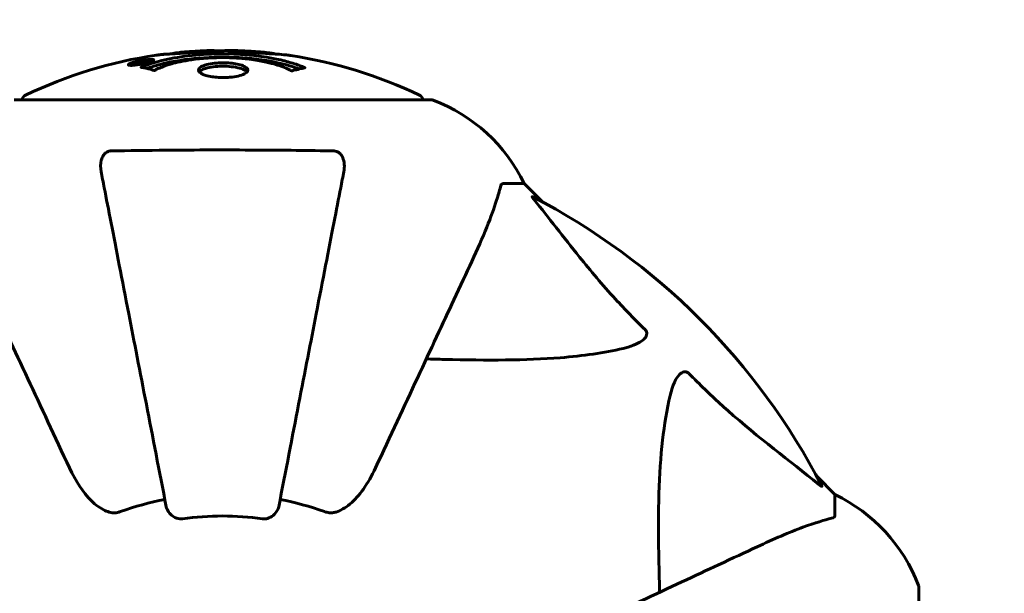
# Model space of a CAD drawing. Units: millimetres. Extents: x 3381 to 20621, y -2947 to 20001.
# Drawn here: x 6709 to 6857, y 6971 to 7058 of the extents above; entities that cross this region are included whole.
import ezdxf

# ---------------------------------------------------------------- set-up
doc = ezdxf.new("R2010")
doc.units = ezdxf.units.MM
doc.header["$LTSCALE"] = 80
doc.layers.add('Widoczne (ISO)', color=7, linetype='Continuous', lineweight=60)
doc.layers.add('Wymiar (ISO)', color=116, linetype='Continuous', lineweight=18)
doc.styles.add('Tekst etykiety (ISO)', font='tahoma.ttf')
doc.dimstyles.new('Domyślne (ISO)', dxfattribs={"dimscale": 80, "dimtxt": 3.5, "dimasz": 2.5, "dimexe": 3.175, "dimexo": 0, "dimgap": 0.762, "dimtad": 1, "dimtoh": 1, "dimdec": 0, "dimrnd": 1e-08, "dimzin": 0, "dimtxsty": 'Tekst etykiety (ISO)', "dimcen": 0.09, "dimdle": 10, "dimclrd": 256, "dimclre": 256, "dimclrt": 256, "dimadec": 0, "dimazin": 0, "dimtfac": 0.714286, "dimtdec": 0, "dimtmove": 0, "dimatfit": 3, "dimfxl": 0, "dimtolj": 1, "dimtzin": 0, "dimlwd": -1, "dimlwe": -1, "dimarcsym": 0})

# ---------------------------------------------------------------- blocks, each defined once
blk = doc.blocks.new('*D5')
at = {"layer": 'Defpoints', "color": 0}
for p in [(18567.45, 12318.25), (5209.42, 4825.94), (5209.42, 699.87)]:
    blk.add_point(p, dxfattribs=at)
at = {"layer": 'Wymiar (ISO)'}
for p, q in [((18567.45, 12318.25), (18567.45, 445.87)), ((5209.42, 4825.94), (5209.42, 445.87)), ((18367.45, 699.87), (5409.42, 699.87))]:
    blk.add_line(p, q, dxfattribs=at)
for points in [[(5409.42, 733.2), (5409.42, 666.53), (5209.42, 699.87)], [(18367.45, 733.2), (18367.45, 666.53), (18567.45, 699.87)]]:
    blk.add_solid(points, dxfattribs=at)
at = {"layer": 'Wymiar (ISO)', "insert": (11888.44, 1053.61), "char_height": 280, "attachment_point": 2, "style": 'Tekst etykiety (ISO)'}
blk.add_mtext('\\A1;13358', dxfattribs=at)
blk = doc.blocks.new('*D6')
at = {"layer": 'Defpoints', "color": 0}
for p in [(7207.92, 12922.77), (3739.57, 3836.35), (7714.81, 3836.35)]:
    blk.add_point(p, dxfattribs=at)
at = {"layer": 'Wymiar (ISO)'}
for p, q in [((7207.92, 12922.77), (3485.57, 12922.77)), ((3739.57, 12722.77), (3739.57, 4036.35)), ((7714.81, 3836.35), (3485.57, 3836.35))]:
    blk.add_line(p, q, dxfattribs=at)
for points in [[(3706.24, 12722.77), (3772.91, 12722.77), (3739.57, 12922.77)], [(3706.24, 4036.35), (3772.91, 4036.35), (3739.57, 3836.35)]]:
    blk.add_solid(points, dxfattribs=at)
at = {"layer": 'Wymiar (ISO)', "insert": (3385.83, 8474.77), "char_height": 280, "attachment_point": 2, "rotation": 90, "style": 'Tekst etykiety (ISO)'}
blk.add_mtext('\\A1;9086', dxfattribs=at)
blk = doc.blocks.new('*D7')
at = {"layer": 'Defpoints', "color": 0}
for p in [(17141.9, 15821.12), (17141.9, 13349.55), (6634.98, 6972.24)]:
    blk.add_point(p, dxfattribs=at)
at = {"layer": 'Wymiar (ISO)'}
for p, q in [((6634.98, 6972.24), (6634.98, 16075.12)), ((17141.9, 13349.55), (17141.9, 16075.12)), ((6834.98, 15821.12), (16941.9, 15821.12))]:
    blk.add_line(p, q, dxfattribs=at)
for points in [[(6834.98, 15854.45), (6834.98, 15787.78), (6634.98, 15821.12)], [(16941.9, 15854.45), (16941.9, 15787.78), (17141.9, 15821.12)]]:
    blk.add_solid(points, dxfattribs=at)
at = {"layer": 'Wymiar (ISO)', "insert": (11830.48, 16173.55), "char_height": 280, "attachment_point": 2, "style": 'Tekst etykiety (ISO)'}
blk.add_mtext('\\A1;10507', dxfattribs=at)
blk = doc.blocks.new('81283_Sciezka-zdrowia-3')
at = {"layer": 'Widoczne (ISO)'}
for p, q in [((-3455.53, -1677.74), (-3455.53, -1677.91)), ((-3454.33, -1677.56), (-3454.33, -1677.65)), ((-3454.22, -1677.46), (-3454.22, -1677.51)), ((-3453.53, -1677.45), (-3453.53, -1677.5)), ((-3453.52, -1677.28), (-3453.52, -1677.32)), ((-3453.52, -1677.32), (-3453.52, -1677.5)), ((-3453.52, -1677.37), (-3453.52, -1677.5)), ((-3453.12, -1677.42), (-3453.12, -1677.43)), ((-3452.44, -1677.17), (-3452.44, -1677.34)), ((-3410.45, -1683.07), (-3473.05, -1683.07)), ((-3399.61, -1695.66), (-3396.45, -1695.66)), ((-3393.7, -1698.41), (-3396.45, -1695.66)), ((-3396.45, -1695.66), (-3393.7, -1698.41)), ((-3349.75, -1742.36), (-3352.49, -1739.61)), ((-3352.49, -1739.61), (-3349.75, -1742.36)), ((-3349.75, -1745.53), (-3349.75, -1742.36)), ((-3337.15, -1818.96), (-3337.15, -1756.36))]:
    blk.add_line(p, q, dxfattribs=at)
for centre, radius, start, end in [((-3441.75, -1744.09), 68.43, 98.3421, 115.6136), ((-3441.75, -1744.09), 68.43, 92.0748, 94.7845), ((-3441.75, -1744.09), 68.43, 84.9153, 88.5381), ((-3441.75, -1744.09), 68.43, 64.3864, 81.383), ((-3470.9, -1683.29), 1, 115.6136, 167.2644), ((-3412.6, -1683.29), 1, 12.7356, 64.3864), ((-3410.45, -1684.07), 1, 69.1867, 90), ((-3410.45, -1684.07), 1, 69.1867, 90), ((-3418.97, -1706.5), 25, 25.6956, 69.1867), ((-3418.97, -1706.5), 25, 25.6956, 69.1867), ((-3441.75, -1787.66), 101.36, 27.3738, 62.6262), ((-3441.75, -1787.66), 45.39, 101, 109.723), ((-3441.75, -1787.66), 45.39, 70.277, 79), ((-3360.59, -1764.89), 25, 20.8133, 64.3044), ((-3360.59, -1764.89), 25, 20.8133, 64.3044), ((-3441.75, -1787.66), 42.08, 81.774, 98.226), ((-3338.15, -1756.36), 1, 0, 20.8133), ((-3338.15, -1756.36), 1, 0, 20.8133)]:
    blk.add_arc(centre, radius, start, end, dxfattribs=at)
for points, knots in [([(-3453.98, -1677.74), (-3454.09, -1677.76), (-3454.21, -1677.78), (-3454.63, -1677.84), (-3454.87, -1677.87), (-3455.21, -1677.9), (-3455.31, -1677.91), (-3455.46, -1677.91), (-3455.53, -1677.91), (-3455.68, -1677.9), (-3455.76, -1677.9), (-3455.89, -1677.86), (-3455.91, -1677.83), (-3455.87, -1677.75), (-3455.79, -1677.7), (-3455.62, -1677.62), (-3455.48, -1677.56), (-3455.09, -1677.44), (-3454.87, -1677.38), (-3454.41, -1677.27), (-3454.16, -1677.22), (-3453.71, -1677.14), (-3453.46, -1677.1), (-3453.03, -1677.05), (-3452.86, -1677.03), (-3452.6, -1677.02), (-3452.51, -1677.02), (-3452.33, -1677.02), (-3452.27, -1677.02), (-3452.14, -1677.04), (-3452.08, -1677.06), (-3452.05, -1677.12), (-3452.07, -1677.16), (-3452.21, -1677.25), (-3452.32, -1677.3), (-3452.6, -1677.4), (-3452.76, -1677.45), (-3453.14, -1677.56), (-3453.36, -1677.61), (-3453.57, -1677.65), (-3453.68, -1677.68), (-3453.82, -1677.71), (-3453.98, -1677.74)], [0.03517, 0.03517, 0.03517, 0.03517, 0.059888, 0.059888, 0.123527, 0.123527, 0.18271, 0.18271, 0.250877, 0.250877, 0.324426, 0.324426, 0.427213, 0.427213, 0.544139, 0.544139, 0.683268, 0.683268, 0.814402, 0.814402, 0.975837, 0.975837, 1.11647, 1.11647, 1.200169, 1.200169, 1.255781, 1.255781, 1.339938, 1.339938, 1.493751, 1.493751, 1.604808, 1.604808, 1.702797, 1.702797, 1.776686, 1.776686, 1.843646, 1.843646, 1.843646, 1.878816, 1.878816, 1.878816, 1.878816]), ([(-3453.98, -1677.67), (-3453.92, -1677.66), (-3453.85, -1677.65), (-3453.77, -1677.63), (-3453.55, -1677.59), (-3453.35, -1677.54), (-3453.08, -1677.47), (-3452.93, -1677.42), (-3452.68, -1677.34), (-3452.57, -1677.29), (-3452.46, -1677.21), (-3452.43, -1677.18), (-3452.47, -1677.13), (-3452.53, -1677.11), (-3452.64, -1677.1), (-3452.7, -1677.09), (-3452.85, -1677.1), (-3452.92, -1677.1), (-3453.17, -1677.12), (-3453.35, -1677.13), (-3453.72, -1677.19), (-3453.89, -1677.21), (-3454.27, -1677.29), (-3454.45, -1677.33), (-3454.82, -1677.42), (-3454.99, -1677.47), (-3455.28, -1677.57), (-3455.39, -1677.62), (-3455.52, -1677.69), (-3455.53, -1677.73), (-3455.51, -1677.77), (-3455.47, -1677.79), (-3455.35, -1677.81), (-3455.29, -1677.81), (-3455.12, -1677.81), (-3455.04, -1677.81), (-3454.82, -1677.8), (-3454.64, -1677.77), (-3454.38, -1677.74), (-3454.26, -1677.72), (-3454.07, -1677.69), (-3454.03, -1677.68), (-3453.98, -1677.67)], [0.9254387, 0.9254387, 0.9254387, 0.9254387, 0.947871, 0.947871, 0.947871, 1.0174772, 1.0174772, 1.1192055, 1.1192055, 1.1998483, 1.1998483, 1.2622756, 1.2622756, 1.3202006, 1.3202006, 1.3658674, 1.3658674, 1.4014574, 1.4014574, 1.4526936, 1.4526936, 1.4898156, 1.4898156, 1.5209317, 1.5209317, 1.5497177, 1.5497177, 1.5792216, 1.5792216, 1.6222446, 1.6222446, 1.6764173, 1.6764173, 1.708334, 1.708334, 1.7371926, 1.7371926, 1.8051055, 1.8051055, 1.85803, 1.85803, 1.8733098, 1.8733098, 1.8733098, 1.8733098]), ([(-3453.96, -1678.2), (-3453.96, -1678.2), (-3453.95, -1678.19), (-3452.61, -1677.63), (-3450.94, -1677.15), (-3447.65, -1676.55), (-3446.16, -1676.37), (-3444.06, -1676.24), (-3443.52, -1676.21), (-3442.63, -1676.19), (-3442.28, -1676.18), (-3441.61, -1676.18), (-3441.28, -1676.18), (-3440.53, -1676.19), (-3440.09, -1676.21), (-3438.78, -1676.27), (-3437.89, -1676.34), (-3436.15, -1676.53), (-3434.99, -1676.68), (-3432.74, -1677.15), (-3431.97, -1677.36), (-3431.09, -1677.62), (-3430.77, -1677.73), (-3430.22, -1677.92), (-3429.99, -1678.01), (-3429.62, -1678.16), (-3429.55, -1678.19), (-3429.42, -1678.24), (-3429.39, -1678.25), (-3429.36, -1678.27), (-3429.35, -1678.27), (-3429.34, -1678.27), (-3429.34, -1678.28), (-3429.34, -1678.28), (-3429.34, -1678.28), (-3429.34, -1678.28), (-3429.34, -1678.28), (-3429.35, -1678.28), (-3429.35, -1678.28), (-3429.37, -1678.28), (-3429.38, -1678.29), (-3429.46, -1678.29), (-3429.48, -1678.3), (-3429.69, -1678.36), (-3429.82, -1678.36), (-3430.34, -1678.49), (-3430.47, -1678.53), (-3430.79, -1678.6), (-3430.9, -1678.61), (-3431.15, -1678.68), (-3431.2, -1678.72), (-3431.24, -1678.74), (-3431.25, -1678.75), (-3431.26, -1678.75), (-3431.27, -1678.75), (-3431.28, -1678.76), (-3431.28, -1678.76), (-3431.29, -1678.76), (-3431.29, -1678.76), (-3431.29, -1678.76), (-3431.29, -1678.76), (-3431.3, -1678.76), (-3431.3, -1678.76), (-3431.3, -1678.76), (-3431.3, -1678.76), (-3431.31, -1678.76), (-3431.31, -1678.75), (-3431.32, -1678.75), (-3431.33, -1678.75), (-3431.34, -1678.75), (-3431.35, -1678.75), (-3431.37, -1678.73), (-3431.39, -1678.73), (-3431.61, -1678.63), (-3431.7, -1678.57), (-3432.55, -1678.17), (-3433.35, -1677.9), (-3434.91, -1677.46), (-3436.19, -1677.15), (-3438.7, -1676.87), (-3439.41, -1676.81), (-3440.47, -1676.76), (-3440.8, -1676.75), (-3441.38, -1676.74), (-3441.63, -1676.74), (-3442.15, -1676.74), (-3442.42, -1676.75), (-3443.11, -1676.77), (-3443.53, -1676.78), (-3444.89, -1676.87), (-3445.7, -1676.96), (-3447.6, -1677.24), (-3448.69, -1677.49), (-3449.36, -1677.67), (-3450.52, -1677.99), (-3450.83, -1678.19), (-3451.51, -1678.43), (-3451.59, -1678.46), (-3451.76, -1678.54), (-3451.81, -1678.58), (-3451.87, -1678.62), (-3451.88, -1678.63), (-3451.9, -1678.65), (-3451.91, -1678.65), (-3451.93, -1678.66), (-3451.93, -1678.66), (-3451.94, -1678.67), (-3451.94, -1678.67), (-3451.95, -1678.67), (-3451.95, -1678.67), (-3451.96, -1678.67), (-3451.96, -1678.67), (-3451.97, -1678.67), (-3451.97, -1678.67), (-3451.97, -1678.67), (-3451.97, -1678.67), (-3451.97, -1678.67), (-3451.97, -1678.67), (-3451.98, -1678.67), (-3451.98, -1678.67), (-3451.98, -1678.67), (-3451.98, -1678.67), (-3451.99, -1678.67), (-3451.99, -1678.67), (-3451.99, -1678.67), (-3452, -1678.67), (-3452.1, -1678.64), (-3452.25, -1678.59), (-3452.7, -1678.47), (-3452.85, -1678.42), (-3453.34, -1678.32), (-3453.57, -1678.29), (-3453.74, -1678.23), (-3453.76, -1678.22), (-3453.83, -1678.21), (-3453.85, -1678.21), (-3453.88, -1678.21), (-3453.88, -1678.21), (-3453.9, -1678.21), (-3453.91, -1678.21), (-3453.93, -1678.21), (-3453.94, -1678.21), (-3453.95, -1678.21), (-3453.96, -1678.21), (-3453.97, -1678.2), (-3453.97, -1678.2), (-3453.97, -1678.2), (-3453.97, -1678.2), (-3453.97, -1678.2), (-3453.96, -1678.2), (-3453.96, -1678.2), (-3453.96, -1678.2), (-3453.96, -1678.2)], [1.550053, 1.550053, 1.550053, 1.550053, 1.554927, 1.554927, 3.582662, 3.582662, 5.020836, 5.020836, 5.494911, 5.494911, 5.785278, 5.785278, 6.046356, 6.046356, 6.380431, 6.380431, 7.048375, 7.048375, 7.695694, 7.695694, 8.13367, 8.13367, 8.379756, 8.379756, 8.571324, 8.571324, 8.692566, 8.692566, 8.751433, 8.751433, 8.771919, 8.771919, 8.785911, 8.785911, 8.794965, 8.794965, 8.807208, 8.807208, 8.832194, 8.832194, 8.853922, 8.853922, 8.928845, 8.928845, 9.13158, 9.13158, 9.203479, 9.203479, 9.29044, 9.29044, 9.379579, 9.379579, 9.394239, 9.394239, 9.406798, 9.406798, 9.40982, 9.40982, 9.411393, 9.411393, 9.412538, 9.412538, 9.413951, 9.413951, 9.416417, 9.416417, 9.419133, 9.419133, 9.422197, 9.422197, 9.426989, 9.426989, 9.440756, 9.440756, 9.579448, 9.579448, 9.875519, 9.875519, 10.245186, 10.245186, 10.382811, 10.382811, 10.442767, 10.442767, 10.486114, 10.486114, 10.530797, 10.530797, 10.598473, 10.598473, 10.746704, 10.746704, 11.001521, 11.001521, 11.001521, 11.44171, 11.44171, 11.496908, 11.496908, 11.562717, 11.562717, 11.585995, 11.585995, 11.596716, 11.596716, 11.60235, 11.60235, 11.604883, 11.604883, 11.606581, 11.606581, 11.607977, 11.607977, 11.60886, 11.60886, 11.609382, 11.609382, 11.609836, 11.609836, 11.610402, 11.610402, 11.611553, 11.611553, 11.613587, 11.613587, 11.618733, 11.618733, 11.769594, 11.769594, 12.024348, 12.024348, 12.353295, 12.353295, 12.453308, 12.453308, 12.48891, 12.48891, 12.500731, 12.500731, 12.516544, 12.516544, 12.526612, 12.526612, 12.537107, 12.537107, 12.543051, 12.543051, 12.546982, 12.546982, 12.550918, 12.550918, 12.551574, 12.551574, 12.551574, 12.551574]), ([(-3453.08, -1678.38), (-3453.05, -1678.36), (-3453.02, -1678.35), (-3452.3, -1678.1), (-3451.56, -1677.88), (-3449.09, -1677.27), (-3447.21, -1676.98), (-3443.25, -1676.66), (-3441.2, -1676.64), (-3437.82, -1676.83), (-3435.72, -1677.02), (-3432.21, -1677.79), (-3431.04, -1678.13), (-3430.18, -1678.45)], [-23.177902, -23.177902, -23.177902, -23.177902, -23.113788, -23.113788, -21.704645, -21.704645, -18.629355, -18.629355, -15.488076, -15.488076, -13.226342, -13.226342, -11.959311, -11.959311, -11.959311, -11.959311]), ([(-3450.12, -1676.23), (-3450.31, -1676.24), (-3450.52, -1676.26), (-3450.94, -1676.29), (-3451.12, -1676.31), (-3451.39, -1676.35), (-3451.44, -1676.35), (-3451.53, -1676.36), (-3451.56, -1676.37), (-3451.65, -1676.38), (-3451.66, -1676.38), (-3451.67, -1676.38), (-3451.67, -1676.38), (-3451.68, -1676.38), (-3451.68, -1676.38), (-3451.67, -1676.38), (-3451.67, -1676.38), (-3451.66, -1676.38), (-3451.65, -1676.38), (-3451.61, -1676.38), (-3451.58, -1676.37), (-3451.39, -1676.34), (-3451.31, -1676.33), (-3450.99, -1676.3), (-3450.96, -1676.29), (-3450.5, -1676.25), (-3450.29, -1676.23), (-3450.07, -1676.22), (-3450.02, -1676.21), (-3449.95, -1676.21), (-3449.93, -1676.21), (-3449.89, -1676.22), (-3449.88, -1676.22), (-3449.87, -1676.22)], [3.720752, 3.720752, 3.720752, 3.720752, 3.903434, 3.903434, 4.044245, 4.044245, 4.102655, 4.102655, 4.13375, 4.13375, 4.203295, 4.203295, 4.246046, 4.246046, 4.278865, 4.278865, 4.322236, 4.322236, 4.422612, 4.422612, 4.584853, 4.584853, 5.298707, 5.298707, 5.877225, 5.877225, 6.307246, 6.307246, 6.434146, 6.434146, 6.534715, 6.534715, 6.58694, 6.58694, 6.58694, 6.58694]), ([(-3440, -1675.68), (-3440.06, -1675.68), (-3440.11, -1675.68), (-3440.37, -1675.68), (-3440.58, -1675.68), (-3441.09, -1675.69), (-3441.31, -1675.7), (-3441.94, -1675.74), (-3442.32, -1675.76), (-3443.28, -1675.82), (-3443.77, -1675.85), (-3444.97, -1675.92), (-3445.64, -1675.96), (-3446.68, -1676.02), (-3447.38, -1676.07), (-3448.69, -1676.15), (-3449.2, -1676.18), (-3449.72, -1676.21), (-3449.81, -1676.21), (-3449.98, -1676.22), (-3450.05, -1676.23), (-3450.12, -1676.23)], [12.681227, 12.681227, 12.681227, 12.681227, 12.717456, 12.717456, 12.850458, 12.850458, 13.059421, 13.059421, 13.461766, 13.461766, 13.779281, 13.779281, 14.236446, 14.236446, 14.651574, 14.651574, 14.976685, 14.976685, 15.060244, 15.060244, 15.126129, 15.126129, 15.126129, 15.126129]), ([(-3449.55, -1676.2), (-3449.52, -1676.19), (-3449.49, -1676.19), (-3449.41, -1676.18), (-3449.36, -1676.17), (-3449.26, -1676.15), (-3449.22, -1676.14), (-3448.96, -1676.08), (-3448.54, -1676.02), (-3447.91, -1675.94), (-3447.68, -1675.92), (-3447.25, -1675.88), (-3447.18, -1675.88), (-3446.97, -1675.86), (-3446.88, -1675.86), (-3446.53, -1675.84), (-3446.38, -1675.83), (-3446.04, -1675.81), (-3445.87, -1675.8), (-3445.56, -1675.78), (-3445.39, -1675.77), (-3445.15, -1675.76), (-3445, -1675.75), (-3444.76, -1675.73), (-3444.69, -1675.73), (-3444.36, -1675.71), (-3444.12, -1675.7), (-3443.63, -1675.69), (-3443.43, -1675.69), (-3442.97, -1675.7), (-3442.72, -1675.72), (-3442.37, -1675.74), (-3442.28, -1675.75), (-3442.18, -1675.75)], [6.860566, 6.860566, 6.860566, 6.860566, 6.884209, 6.884209, 6.935515, 6.935515, 7.014801, 7.014801, 7.466106, 7.466106, 7.893545, 7.893545, 7.979034, 7.979034, 8.159221, 8.159221, 8.269951, 8.269951, 8.400472, 8.400472, 8.569548, 8.569548, 8.675747, 8.675747, 8.741623, 8.741623, 8.803796, 8.803796, 8.848721, 8.848721, 8.906099, 8.906099, 8.928816, 8.928816, 8.928816, 8.928816]), ([(-3431.49, -1676.43), (-3431.58, -1676.42), (-3431.66, -1676.41), (-3432.02, -1676.36), (-3432.28, -1676.33), (-3433.08, -1676.26), (-3433.37, -1676.25), (-3434.35, -1676.18), (-3434.62, -1676.17), (-3435.02, -1676.14), (-3435.15, -1676.13), (-3435.85, -1676.09), (-3436.27, -1676.07), (-3436.94, -1676.02), (-3437.16, -1676.01), (-3438.04, -1675.94), (-3438.77, -1675.89), (-3439.73, -1675.83), (-3440.25, -1675.81), (-3440.69, -1675.78), (-3440.79, -1675.77), (-3440.86, -1675.76), (-3440.88, -1675.76), (-3440.89, -1675.75), (-3440.88, -1675.75), (-3440.85, -1675.74), (-3440.81, -1675.74), (-3440.59, -1675.72), (-3440.27, -1675.71), (-3439.5, -1675.7), (-3439.3, -1675.71), (-3439.07, -1675.71), (-3439.03, -1675.71), (-3438.99, -1675.72), (-3438.99, -1675.72), (-3438.97, -1675.72), (-3438.97, -1675.72), (-3438.96, -1675.72), (-3438.95, -1675.72), (-3438.94, -1675.72), (-3438.93, -1675.72), (-3438.92, -1675.72), (-3438.91, -1675.72), (-3438.88, -1675.72), (-3438.86, -1675.72), (-3438.74, -1675.73), (-3438.6, -1675.73), (-3438.34, -1675.75), (-3438.22, -1675.76), (-3437.98, -1675.78), (-3437.87, -1675.78), (-3437.57, -1675.8), (-3437.41, -1675.81), (-3437.1, -1675.83), (-3436.89, -1675.85), (-3436.49, -1675.87), (-3436.37, -1675.88), (-3436.23, -1675.89), (-3436.17, -1675.89), (-3435.73, -1675.92), (-3435.25, -1675.97), (-3434.64, -1676.05), (-3434.4, -1676.09), (-3434, -1676.16), (-3433.84, -1676.2), (-3433.68, -1676.23)], [1.914686, 1.914686, 1.914686, 1.914686, 1.965538, 1.965538, 2.132306, 2.132306, 2.520461, 2.520461, 2.650498, 2.650498, 2.712235, 2.712235, 2.985498, 2.985498, 3.118451, 3.118451, 3.52075, 3.52075, 3.794393, 3.794393, 3.840632, 3.840632, 3.860168, 3.860168, 3.879001, 3.879001, 3.910522, 3.910522, 4.008712, 4.008712, 4.141449, 4.141449, 4.181618, 4.181618, 4.194441, 4.194441, 4.201587, 4.201587, 4.207543, 4.207543, 4.214479, 4.214479, 4.225532, 4.225532, 4.247087, 4.247087, 4.326597, 4.326597, 4.394184, 4.394184, 4.438525, 4.438525, 4.490981, 4.490981, 4.591124, 4.591124, 4.705512, 4.705512, 4.811076, 4.811076, 5.155842, 5.155842, 5.391676, 5.391676, 5.553776, 5.553776, 5.553776, 5.553776]), ([(-3453.11, -1677.14), (-3453.11, -1677.14), (-3453.11, -1677.15), (-3453.11, -1677.2), (-3453.11, -1677.25), (-3453.11, -1677.33), (-3453.11, -1677.35), (-3453.11, -1677.4), (-3453.11, -1677.41), (-3453.12, -1677.42), (-3453.12, -1677.42), (-3453.11, -1677.43), (-3453.11, -1677.43), (-3453.11, -1677.43), (-3453.11, -1677.43), (-3453.11, -1677.43), (-3453.11, -1677.43), (-3453.11, -1677.43), (-3453.11, -1677.43), (-3453.11, -1677.43), (-3453.11, -1677.43), (-3453.11, -1677.43), (-3453.11, -1677.43), (-3453.12, -1677.43), (-3453.12, -1677.43), (-3453.14, -1677.44), (-3453.15, -1677.44), (-3453.32, -1677.47), (-3453.47, -1677.49), (-3453.79, -1677.55), (-3453.87, -1677.56), (-3454.09, -1677.61), (-3454.23, -1677.63), (-3454.4, -1677.66), (-3454.47, -1677.67), (-3454.57, -1677.68), (-3454.6, -1677.68), (-3454.64, -1677.68), (-3454.66, -1677.68), (-3454.71, -1677.67), (-3454.73, -1677.67), (-3454.77, -1677.66), (-3454.77, -1677.65), (-3454.76, -1677.63), (-3454.75, -1677.62), (-3454.68, -1677.58), (-3454.64, -1677.57), (-3454.57, -1677.55), (-3454.54, -1677.54), (-3454.47, -1677.52), (-3454.43, -1677.51), (-3454.31, -1677.48), (-3454.29, -1677.48), (-3454.25, -1677.47), (-3454.24, -1677.46), (-3454.23, -1677.46), (-3454.23, -1677.46), (-3454.23, -1677.46), (-3454.23, -1677.46), (-3454.22, -1677.46), (-3454.22, -1677.46), (-3454.22, -1677.46), (-3454.22, -1677.46), (-3454.22, -1677.46), (-3454.22, -1677.46), (-3454.22, -1677.46), (-3454.22, -1677.46), (-3454.22, -1677.46), (-3454.22, -1677.46), (-3454.23, -1677.46), (-3454.23, -1677.46), (-3454.23, -1677.46), (-3454.23, -1677.46), (-3454.23, -1677.46), (-3454.24, -1677.46), (-3454.26, -1677.47), (-3454.28, -1677.47), (-3454.31, -1677.47), (-3454.32, -1677.47), (-3454.33, -1677.47), (-3454.34, -1677.47), (-3454.37, -1677.48), (-3454.39, -1677.48), (-3454.43, -1677.48), (-3454.47, -1677.48), (-3454.55, -1677.48), (-3454.63, -1677.48), (-3454.74, -1677.47), (-3454.8, -1677.47), (-3454.88, -1677.47), (-3454.88, -1677.47), (-3454.88, -1677.47), (-3454.88, -1677.47), (-3454.89, -1677.47), (-3454.89, -1677.47), (-3454.89, -1677.47), (-3454.89, -1677.47), (-3454.88, -1677.47), (-3454.88, -1677.47), (-3454.88, -1677.47), (-3454.88, -1677.47), (-3454.88, -1677.47), (-3454.88, -1677.47), (-3454.88, -1677.47), (-3454.87, -1677.47), (-3454.86, -1677.46), (-3454.85, -1677.46), (-3454.75, -1677.44), (-3454.7, -1677.43), (-3454.58, -1677.41), (-3454.54, -1677.4), (-3454.46, -1677.39), (-3454.44, -1677.38), (-3454.42, -1677.38), (-3454.41, -1677.38), (-3454.39, -1677.37), (-3454.39, -1677.37), (-3454.38, -1677.37), (-3454.38, -1677.37), (-3454.38, -1677.37), (-3454.38, -1677.37), (-3454.37, -1677.37), (-3454.37, -1677.37), (-3454.37, -1677.37), (-3454.37, -1677.37), (-3454.35, -1677.37), (-3454.33, -1677.37), (-3454.23, -1677.38), (-3454.14, -1677.39), (-3454.01, -1677.39), (-3453.98, -1677.39), (-3453.92, -1677.39), (-3453.9, -1677.38), (-3453.81, -1677.37), (-3453.76, -1677.37), (-3453.68, -1677.35), (-3453.66, -1677.35), (-3453.62, -1677.34), (-3453.62, -1677.34), (-3453.58, -1677.34), (-3453.56, -1677.33), (-3453.53, -1677.33), (-3453.53, -1677.33), (-3453.53, -1677.33), (-3453.52, -1677.32), (-3453.52, -1677.32), (-3453.52, -1677.32), (-3453.52, -1677.32), (-3453.52, -1677.32), (-3453.52, -1677.32), (-3453.52, -1677.32), (-3453.53, -1677.32), (-3453.54, -1677.31), (-3453.53, -1677.3), (-3453.53, -1677.3), (-3453.52, -1677.27), (-3453.54, -1677.26), (-3453.52, -1677.24), (-3453.52, -1677.23), (-3453.52, -1677.22), (-3453.53, -1677.22), (-3453.54, -1677.22), (-3453.54, -1677.22), (-3453.54, -1677.22), (-3453.54, -1677.22), (-3453.53, -1677.22), (-3453.53, -1677.22), (-3453.53, -1677.21), (-3453.52, -1677.21), (-3453.51, -1677.21), (-3453.51, -1677.21), (-3453.5, -1677.21), (-3453.49, -1677.21), (-3453.45, -1677.2), (-3453.42, -1677.2), (-3453.36, -1677.19), (-3453.32, -1677.18), (-3453.24, -1677.17), (-3453.22, -1677.16), (-3453.19, -1677.16), (-3453.18, -1677.16), (-3453.15, -1677.15), (-3453.14, -1677.15), (-3453.13, -1677.15), (-3453.12, -1677.14), (-3453.12, -1677.14), (-3453.12, -1677.14), (-3453.11, -1677.14), (-3453.11, -1677.14), (-3453.11, -1677.14), (-3453.11, -1677.14), (-3453.11, -1677.14), (-3453.11, -1677.14), (-3453.11, -1677.14), (-3453.11, -1677.14), (-3453.11, -1677.14), (-3453.11, -1677.14), (-3453.11, -1677.14), (-3453.11, -1677.14)], [0.0003158, 0.0003158, 0.0003158, 0.0003158, 0.0009228, 0.0009228, 0.0078002, 0.0078002, 0.0113641, 0.0113641, 0.0144553, 0.0144553, 0.0154924, 0.0154924, 0.0158106, 0.0158106, 0.01604, 0.01604, 0.0161196, 0.0161196, 0.0161728, 0.0161728, 0.0162297, 0.0162297, 0.0163179, 0.0163179, 0.0164995, 0.0164995, 0.0179761, 0.0179761, 0.0317571, 0.0317571, 0.0469121, 0.0469121, 0.0670579, 0.0670579, 0.0751776, 0.0751776, 0.0783364, 0.0783364, 0.0816966, 0.0816966, 0.0864394, 0.0864394, 0.0933212, 0.0933212, 0.1011584, 0.1011584, 0.1075505, 0.1075505, 0.1114757, 0.1114757, 0.1162384, 0.1162384, 0.127389, 0.127389, 0.1295035, 0.1295035, 0.130341, 0.130341, 0.1307724, 0.1307724, 0.13096, 0.13096, 0.1311043, 0.1311043, 0.1312669, 0.1312669, 0.1314464, 0.1314464, 0.1317323, 0.1317323, 0.1323483, 0.1323483, 0.1332728, 0.1332728, 0.1356957, 0.1356957, 0.1434337, 0.1434337, 0.1515014, 0.1515014, 0.1523182, 0.1523182, 0.1555976, 0.1555976, 0.158326, 0.158326, 0.1600835, 0.1600835, 0.1633678, 0.1633678, 0.1633847, 0.1633847, 0.1634254, 0.1634254, 0.1634429, 0.1634429, 0.1634595, 0.1634595, 0.1634743, 0.1634743, 0.1634933, 0.1634933, 0.1635276, 0.1635276, 0.1636076, 0.1636076, 0.1638409, 0.1638409, 0.1651304, 0.1651304, 0.1668273, 0.1668273, 0.1672408, 0.1672408, 0.1675562, 0.1675562, 0.1677114, 0.1677114, 0.1678174, 0.1678174, 0.1679041, 0.1679041, 0.1680312, 0.1680312, 0.1681651, 0.1681651, 0.1690783, 0.1690783, 0.1728431, 0.1728431, 0.1743153, 0.1743153, 0.175152, 0.175152, 0.1761573, 0.1761573, 0.1775082, 0.1775082, 0.1784881, 0.1784881, 0.1803058, 0.1803058, 0.1807595, 0.1807595, 0.1810605, 0.1810605, 0.1813002, 0.1813002, 0.1816353, 0.1816353, 0.1823218, 0.1823218, 0.1837908, 0.1837908, 0.1850138, 0.1850138, 0.1873871, 0.1873871, 0.1885241, 0.1885241, 0.1893408, 0.1893408, 0.1895995, 0.1895995, 0.1897632, 0.1897632, 0.1898951, 0.1898951, 0.1900639, 0.1900639, 0.1904155, 0.1904155, 0.1910197, 0.1910197, 0.192792, 0.192792, 0.1948274, 0.1948274, 0.1968773, 0.1968773, 0.1992115, 0.1992115, 0.2000644, 0.2000644, 0.2012301, 0.2012301, 0.2014948, 0.2014948, 0.2016403, 0.2016403, 0.2016853, 0.2016853, 0.2016853, 0.2018047, 0.2018047, 0.201987, 0.201987, 0.2020011, 0.2020011, 0.2020011, 0.2020011]), ([(-3453.53, -1677.37), (-3453.53, -1677.37), (-3453.53, -1677.37), (-3453.66, -1677.4), (-3453.84, -1677.43), (-3454.02, -1677.46), (-3454.07, -1677.47), (-3454.16, -1677.49), (-3454.19, -1677.5), (-3454.24, -1677.51), (-3454.27, -1677.52), (-3454.31, -1677.54), (-3454.32, -1677.55), (-3454.33, -1677.56), (-3454.33, -1677.56), (-3454.31, -1677.57), (-3454.3, -1677.57), (-3454.26, -1677.57), (-3454.23, -1677.57), (-3454.18, -1677.57), (-3454.15, -1677.56), (-3454.11, -1677.56), (-3454.08, -1677.55), (-3453.93, -1677.53), (-3453.83, -1677.51), (-3453.68, -1677.48), (-3453.64, -1677.47), (-3453.6, -1677.47), (-3453.59, -1677.47), (-3453.57, -1677.46), (-3453.55, -1677.46), (-3453.54, -1677.46), (-3453.53, -1677.46), (-3453.53, -1677.46), (-3453.53, -1677.45), (-3453.53, -1677.45), (-3453.53, -1677.45), (-3453.53, -1677.45), (-3453.53, -1677.45), (-3453.53, -1677.45), (-3453.53, -1677.45), (-3453.53, -1677.45), (-3453.53, -1677.45), (-3453.53, -1677.45), (-3453.53, -1677.45), (-3453.53, -1677.45), (-3453.53, -1677.45), (-3453.53, -1677.44), (-3453.53, -1677.41), (-3453.53, -1677.39), (-3453.53, -1677.39), (-3453.53, -1677.38), (-3453.52, -1677.38), (-3453.53, -1677.38), (-3453.53, -1677.38), (-3453.53, -1677.37), (-3453.53, -1677.37), (-3453.53, -1677.37), (-3453.52, -1677.37), (-3453.52, -1677.37), (-3453.53, -1677.37), (-3453.53, -1677.37), (-3453.53, -1677.37), (-3453.53, -1677.37), (-3453.53, -1677.37), (-3453.53, -1677.37), (-3453.53, -1677.37), (-3453.53, -1677.37), (-3453.53, -1677.37), (-3453.53, -1677.37), (-3453.53, -1677.37)], [0.000153, 0.000153, 0.000153, 0.000153, 0.0001786, 0.0001786, 0.0181382, 0.0181382, 0.0245895, 0.0245895, 0.0319884, 0.0319884, 0.0405092, 0.0405092, 0.0520304, 0.0520304, 0.0698725, 0.0698725, 0.0897991, 0.0897991, 0.1251042, 0.1251042, 0.1849096, 0.1849096, 0.1964252, 0.1964252, 0.2107813, 0.2107813, 0.2237937, 0.2237937, 0.2309991, 0.2309991, 0.2420109, 0.2420109, 0.2438813, 0.2438813, 0.2451244, 0.2451244, 0.2458092, 0.2458092, 0.2463899, 0.2463899, 0.2468448, 0.2468448, 0.2475109, 0.2475109, 0.2489434, 0.2489434, 0.2525509, 0.2525509, 0.258397, 0.258397, 0.2600922, 0.2600922, 0.2630858, 0.2630858, 0.2636834, 0.2636834, 0.2642819, 0.2642819, 0.2645454, 0.2645454, 0.2646343, 0.2646343, 0.2646824, 0.2646824, 0.2646824, 0.2647357, 0.2647357, 0.2647959, 0.2647959, 0.2648354, 0.2648354, 0.2648354, 0.2648354]), ([(-3445.35, -1678.62), (-3445.35, -1678.61), (-3445.35, -1678.6), (-3445.33, -1678.43), (-3445.21, -1678.28), (-3444.78, -1678.02), (-3444.49, -1677.9), (-3443.77, -1677.71), (-3443.37, -1677.64), (-3442.67, -1677.57), (-3442.4, -1677.55), (-3441.93, -1677.53), (-3441.72, -1677.53), (-3441.29, -1677.53), (-3441.07, -1677.54), (-3440.48, -1677.58), (-3440.13, -1677.62), (-3439.44, -1677.74), (-3439.13, -1677.82), (-3438.57, -1678), (-3438.34, -1678.12), (-3438.02, -1678.37), (-3437.94, -1678.51), (-3437.96, -1678.79), (-3438.05, -1678.94), (-3438.48, -1679.23), (-3438.77, -1679.35), (-3439.48, -1679.55), (-3439.88, -1679.62), (-3440.57, -1679.7), (-3440.84, -1679.72), (-3441.32, -1679.74), (-3441.52, -1679.75), (-3441.93, -1679.74), (-3442.14, -1679.74), (-3442.68, -1679.7), (-3443, -1679.67), (-3443.66, -1679.57), (-3443.99, -1679.5), (-3444.47, -1679.35), (-3444.65, -1679.28), (-3444.93, -1679.14), (-3445.04, -1679.07), (-3445.13, -1679), (-3445.3, -1678.86), (-3445.35, -1678.72), (-3445.35, -1678.62)], [0.159159, 0.159159, 0.159159, 0.159159, 0.180111, 0.180111, 0.432887, 0.432887, 0.66828, 0.66828, 0.889618, 0.889618, 1.015058, 1.015058, 1.108024, 1.108024, 1.208211, 1.208211, 1.376536, 1.376536, 1.554821, 1.554821, 1.748254, 1.748254, 1.955654, 1.955654, 2.151012, 2.151012, 2.317406, 2.317406, 2.471692, 2.471692, 2.561266, 2.561266, 2.625626, 2.625626, 2.692428, 2.692428, 2.798364, 2.798364, 2.921705, 2.921705, 3.009026, 3.009026, 3.087627, 3.087627, 3.087627, 3.246786, 3.246786, 3.246786, 3.246786]), ([(-3445.25, -1678.88), (-3445.17, -1678.79), (-3445.06, -1678.7), (-3444.69, -1678.5), (-3444.38, -1678.38), (-3443.66, -1678.21), (-3443.25, -1678.14), (-3442.37, -1678.05), (-3441.9, -1678.04), (-3440.97, -1678.05), (-3440.51, -1678.09), (-3439.65, -1678.21), (-3439.25, -1678.3), (-3438.59, -1678.51), (-3438.33, -1678.64), (-3438.11, -1678.82), (-3438.08, -1678.86), (-3438.05, -1678.89)], [-2.046396, -2.046396, -2.046396, -2.046396, -1.942524, -1.942524, -1.787567, -1.787567, -1.643489, -1.643489, -1.501671, -1.501671, -1.361491, -1.361491, -1.215482, -1.215482, -1.066558, -1.066558, -1.027271, -1.027271, -1.027271, -1.027271]), ([(-3459.97, -1693.89), (-3460.09, -1693.27), (-3460.08, -1692.67), (-3459.87, -1691.88), (-3459.75, -1691.62), (-3459.52, -1691.27), (-3459.4, -1691.14), (-3459.16, -1690.96), (-3459.05, -1690.89), (-3458.86, -1690.82), (-3458.79, -1690.8), (-3458.65, -1690.77), (-3458.58, -1690.76), (-3458.5, -1690.76)], [0, 0, 0, 0, 0.2316755, 0.2316755, 0.3642878, 0.3642878, 0.4481993, 0.4481993, 0.5091909, 0.5091909, 0.5443069, 0.5443069, 0.5810898, 0.5810898, 0.5810898, 0.5810898]), ([(-3458.5, -1690.76), (-3455.83, -1690.71), (-3453.06, -1690.68), (-3445.74, -1690.61), (-3441.16, -1690.61), (-3432.62, -1690.65), (-3428.7, -1690.69), (-3424.99, -1690.76)], [-3.948618, -3.948618, -3.948618, -3.948618, -3.078035, -3.078035, -1.710872, -1.710872, -0.498651, -0.498651, -0.498651, -0.498651]), ([(-3424.99, -1690.76), (-3424.86, -1690.76), (-3424.74, -1690.78), (-3424.5, -1690.87), (-3424.39, -1690.92), (-3424.17, -1691.07), (-3424.07, -1691.17), (-3423.85, -1691.43), (-3423.75, -1691.61), (-3423.56, -1692.08), (-3423.48, -1692.41), (-3423.42, -1693.15), (-3423.45, -1693.53), (-3423.52, -1693.89)], [0, 0, 0, 0, 0.0405527, 0.0405527, 0.0770027, 0.0770027, 0.1196644, 0.1196644, 0.1860906, 0.1860906, 0.2931262, 0.2931262, 0.4025768, 0.4025768, 0.4025768, 0.4025768]), ([(-3459.97, -1693.89), (-3459.83, -1694.64), (-3459.67, -1695.45), (-3459.2, -1697.88), (-3458.85, -1699.65), (-3458.1, -1703.53), (-3457.69, -1705.66), (-3456.8, -1710.22), (-3456.33, -1712.66), (-3455.82, -1715.24), (-3455.02, -1719.38), (-3454.13, -1723.94), (-3452.24, -1733.68), (-3451.23, -1738.85), (-3450.19, -1744.2), (-3450.19, -1744.2), (-3450.19, -1744.2)], [0.494658, 0.494658, 0.494658, 0.494658, 1.116027, 1.116027, 2.232055, 2.232055, 3.348082, 3.348082, 4.464109, 4.464109, 4.464109, 6.253052, 6.253052, 8.041993, 8.041993, 8.042107, 8.042107, 8.042107, 8.042107]), ([(-3433.3, -1744.2), (-3433.3, -1744.2), (-3433.3, -1744.2), (-3432.26, -1738.85), (-3431.25, -1733.68), (-3429.36, -1723.95), (-3428.48, -1719.39), (-3427.67, -1715.25), (-3427.17, -1712.66), (-3426.7, -1710.23), (-3425.81, -1705.66), (-3425.39, -1703.54), (-3424.64, -1699.65), (-3424.3, -1697.89), (-3423.82, -1695.45), (-3423.67, -1694.64), (-3423.52, -1693.89)], [0.888905, 0.888905, 0.888905, 0.888905, 0.88942, 0.88942, 2.677464, 2.677464, 4.465509, 4.465509, 4.465509, 5.581887, 5.581887, 6.698264, 6.698264, 7.814641, 7.814641, 8.436361, 8.436361, 8.436361, 8.436361]), ([(-3404.3, -1707.36), (-3403.46, -1705.55), (-3402.69, -1703.83), (-3401.45, -1700.75), (-3400.95, -1699.38), (-3400.35, -1697.44), (-3400.16, -1696.77), (-3400, -1696.17)], [-2.923859, -2.923859, -2.923859, -2.923859, -1.830403, -1.830403, -0.841646, -0.841646, -0.273627, -0.273627, -0.273627, -0.273627]), ([(-3399.61, -1695.66), (-3399.69, -1695.66), (-3399.75, -1695.69), (-3399.89, -1695.82), (-3399.95, -1695.96), (-3400, -1696.17)], [0, 0, 0, 0, 0.0651008, 0.0651008, 0.1767336, 0.1767336, 0.1767336, 0.1767336]), ([(-3394.93, -1698.09), (-3394.94, -1698.08), (-3394.94, -1698.07), (-3395.05, -1697.94), (-3395.13, -1697.83), (-3395.21, -1697.69), (-3395.23, -1697.65), (-3395.22, -1697.62), (-3395.2, -1697.62), (-3395.16, -1697.64), (-3395.15, -1697.64), (-3395.14, -1697.65)], [0.8751293, 0.8751293, 0.8751293, 0.8751293, 0.8786792, 0.8786792, 0.9337906, 0.9337906, 0.9692974, 0.9692974, 1.0016433, 1.0016433, 1.0082698, 1.0082698, 1.0082698, 1.0082698]), ([(-3394.93, -1698.09), (-3392.76, -1700.77), (-3390.52, -1703.72), (-3386.47, -1708.74), (-3384.69, -1710.85), (-3381.28, -1714.58), (-3379.8, -1716.1), (-3378.27, -1717.6)], [-3.381682, -3.381682, -3.381682, -3.381682, -2.051079, -2.051079, -1.136838, -1.136838, -0.473976, -0.473976, -0.473976, -0.473976]), ([(-3479.19, -1707.36), (-3478.36, -1709.13), (-3477.45, -1711.09), (-3476.46, -1713.22), (-3474.85, -1716.68), (-3473.01, -1720.63), (-3469.05, -1729.12), (-3466.95, -1733.62), (-3464.73, -1738.37)], [4.887142, 4.887142, 4.887142, 4.887142, 6.128309, 6.128309, 6.128309, 8.145415, 8.145415, 10.06423, 10.06423, 10.06423, 10.06423]), ([(-3418.76, -1738.37), (-3416.53, -1733.58), (-3414.41, -1729.04), (-3410.45, -1720.53), (-3408.61, -1716.59), (-3407, -1713.14), (-3406.02, -1711.04), (-3405.12, -1709.11), (-3404.3, -1707.36)], [2.163328, 2.163328, 2.163328, 2.163328, 4.09795, 4.09795, 6.113906, 6.113906, 6.113906, 7.34072, 7.34072, 7.34072, 7.34072]), ([(-3378.27, -1717.6), (-3378.26, -1717.6), (-3378.26, -1717.61), (-3378.2, -1717.66), (-3378.16, -1717.71), (-3378.09, -1717.82), (-3378.06, -1717.88), (-3378.02, -1718.02), (-3378.01, -1718.11), (-3378.01, -1718.33), (-3378.05, -1718.47), (-3378.19, -1718.75), (-3378.31, -1718.89), (-3378.43, -1719.01), (-3378.87, -1719.45), (-3379.65, -1719.88), (-3381.05, -1720.29), (-3381.31, -1720.36), (-3381.58, -1720.42)], [3.5334714, 3.5334714, 3.5334714, 3.5334714, 3.5360525, 3.5360525, 3.5562458, 3.5562458, 3.5793269, 3.5793269, 3.6167663, 3.6167663, 3.6956214, 3.6956214, 3.804605, 3.804605, 3.804605, 4.1935737, 4.1935737, 4.2774028, 4.2774028, 4.2774028, 4.2774028]), ([(-3381.58, -1720.42), (-3384.42, -1721.09), (-3387.56, -1721.54), (-3396.17, -1722.23), (-3401.98, -1722.23), (-3409.3, -1722.05), (-3410.21, -1722.02), (-3411.12, -1721.99)], [-5.840532, -5.840532, -5.840532, -5.840532, -4.31233, -4.31233, -2.04169, -2.04169, -1.725442, -1.725442, -1.725442, -1.725442]), ([(-3374.51, -1727.49), (-3374.14, -1725.91), (-3373.63, -1724.88), (-3373.1, -1724.34), (-3372.88, -1724.13), (-3372.66, -1723.99), (-3372.35, -1723.92), (-3372.24, -1723.91), (-3372.05, -1723.95), (-3371.98, -1723.97), (-3371.85, -1724.04), (-3371.79, -1724.08), (-3371.72, -1724.14), (-3371.7, -1724.16), (-3371.68, -1724.18)], [4.2161666, 4.2161666, 4.2161666, 4.2161666, 4.692072, 4.692072, 4.692072, 4.8854145, 4.8854145, 4.96663, 4.96663, 5.010038, 5.010038, 5.039388, 5.039388, 5.0498949, 5.0498949, 5.0498949, 5.0498949]), ([(-3371.68, -1724.18), (-3371.28, -1724.6), (-3370.87, -1725.01), (-3368.91, -1726.96), (-3367.38, -1728.39), (-3361.21, -1733.87), (-3356.64, -1737.23), (-3352.18, -1740.84)], [-3.292921, -3.292921, -3.292921, -3.292921, -3.092582, -3.092582, -2.344532, -2.344532, -0.096806, -0.096806, -0.096806, -0.096806]), ([(-3376.08, -1757.04), (-3376.14, -1755.06), (-3376.19, -1753.14), (-3376.33, -1744.9), (-3376.21, -1739.21), (-3375.37, -1731.86), (-3375.01, -1729.61), (-3374.51, -1727.49)], [-7.441453, -7.441453, -7.441453, -7.441453, -6.631063, -6.631063, -3.871284, -3.871284, -2.578772, -2.578772, -2.578772, -2.578772]), ([(-3458.5, -1745.08), (-3458.84, -1745), (-3459.15, -1744.88), (-3460.09, -1744.44), (-3460.78, -1743.95), (-3462.66, -1742.07), (-3463.78, -1740.41), (-3464.73, -1738.37)], [0.1601511, 0.1601511, 0.1601511, 0.1601511, 0.2790519, 0.2790519, 0.5595742, 0.5595742, 1.0331286, 1.0331286, 1.0331286, 1.0331286]), ([(-3418.76, -1738.37), (-3419.88, -1740.77), (-3421.22, -1742.62), (-3423.3, -1744.38), (-3424, -1744.78), (-3424.77, -1745.02), (-3424.88, -1745.05), (-3424.99, -1745.08)], [0, 0, 0, 0, 1.237629, 1.237629, 1.877414, 1.877414, 1.97501, 1.97501, 1.97501, 1.97501]), ([(-3351.73, -1741.05), (-3351.71, -1741.09), (-3351.7, -1741.12), (-3351.73, -1741.15), (-3351.75, -1741.14), (-3351.84, -1741.09), (-3351.91, -1741.05), (-3352.04, -1740.95), (-3352.11, -1740.9), (-3352.18, -1740.84)], [0.66790836, 0.66790836, 0.66790836, 0.66790836, 0.68756319, 0.68756319, 0.70698655, 0.70698655, 0.72910654, 0.72910654, 0.74763999, 0.74763999, 0.74763999, 0.74763999]), ([(-3458.5, -1745.08), (-3458.37, -1745.1), (-3458.24, -1745.12), (-3457.85, -1745.12), (-3457.59, -1745.08), (-3457.25, -1744.99), (-3457.16, -1744.96), (-3457.07, -1744.93)], [-0.1558142, -0.1558142, -0.1558142, -0.1558142, -0.1088399, -0.1088399, -0.0285547, -0.0285547, 0, 0, 0, 0]), ([(-3447.77, -1746.02), (-3447.9, -1746.03), (-3448.03, -1746.04), (-3448.32, -1746.01), (-3448.47, -1745.97), (-3448.81, -1745.85), (-3449.01, -1745.75), (-3449.46, -1745.43), (-3449.68, -1745.21), (-3450.03, -1744.71), (-3450.15, -1744.45), (-3450.19, -1744.2)], [0, 0, 0, 0, 0.0396836, 0.0396836, 0.0905188, 0.0905188, 0.1673316, 0.1673316, 0.2736365, 0.2736365, 0.3778204, 0.3778204, 0.3778204, 0.3778204]), ([(-3433.3, -1744.2), (-3433.38, -1744.59), (-3433.61, -1744.99), (-3434.18, -1745.56), (-3434.47, -1745.76), (-3434.92, -1745.94), (-3435.08, -1745.99), (-3435.33, -1746.03), (-3435.41, -1746.03), (-3435.57, -1746.03), (-3435.65, -1746.03), (-3435.73, -1746.02)], [0, 0, 0, 0, 0.2355522, 0.2355522, 0.4078692, 0.4078692, 0.4868555, 0.4868555, 0.5223203, 0.5223203, 0.5562282, 0.5562282, 0.5562282, 0.5562282]), ([(-3426.43, -1744.93), (-3426.19, -1745.01), (-3425.95, -1745.07), (-3425.48, -1745.13), (-3425.26, -1745.13), (-3425.03, -1745.08), (-3425.01, -1745.08), (-3424.99, -1745.08)], [-0.6576908, -0.6576908, -0.6576908, -0.6576908, -0.5826884, -0.5826884, -0.5093339, -0.5093339, -0.502027, -0.502027, -0.502027, -0.502027]), ([(-3350.26, -1745.92), (-3351.28, -1746.19), (-3352.69, -1746.58), (-3356.64, -1748.04), (-3358.97, -1749.06), (-3361.45, -1750.22)], [-2.891192, -2.891192, -2.891192, -2.891192, -1.528318, -1.528318, 0, 0, 0, 0]), ([(-3350.26, -1745.92), (-3350.1, -1745.87), (-3349.96, -1745.82), (-3349.79, -1745.7), (-3349.75, -1745.63), (-3349.75, -1745.53)], [0, 0, 0, 0, 0.1541752, 0.1541752, 0.2866473, 0.2866473, 0.2866473, 0.2866473]), ([(-3361.45, -1750.22), (-3363.2, -1751.03), (-3365.13, -1751.93), (-3367.23, -1752.91), (-3370.68, -1754.52), (-3374.62, -1756.36), (-3383.13, -1760.33), (-3387.66, -1762.44), (-3392.45, -1764.67)], [4.887094, 4.887094, 4.887094, 4.887094, 6.113907, 6.113907, 6.113907, 8.129864, 8.129864, 10.064486, 10.064486, 10.064486, 10.064486])]:
    blk.add_open_spline(points, degree=3, knots=knots, dxfattribs=at)

msp = doc.modelspace()

# ---------------------------------------------------------------- block references
msp.add_blockref('81283_Sciezka-zdrowia-3', (10181.32, 8728.6))

# ---------------------------------------------------------------- dimensions: what is measured, and where the dimension line sits
at = {"layer": 'Wymiar (ISO)'}
for base, p1, p2, angle, picture, middle in [((17141.9, 15821.12), (6634.98, 6972.24), (17141.9, 13349.55), 180, '*D7', (11830.48, 15821.12)), ((3739.57, 3836.35), (7207.92, 12922.77), (7714.81, 3836.35), 90, '*D6', (3739.57, 8474.77))]:
    dim = msp.add_linear_dim(base=base, p1=p1, p2=p2, angle=angle, dimstyle='Domyślne (ISO)', override={"dimtoh": 0, "dimdec": 0, "dimtp": 0, "dimtm": 0, "dimtdec": 0, "dimtofl": 0, "dimatfit": 1}, dxfattribs=at)
    dim.commit()
    dim.dimension.update_dxf_attribs({"geometry": picture, "text_midpoint": middle, "dimtype": 160})
dim = msp.add_linear_dim(base=(5209.42, 699.87), p1=(18567.45, 12318.25), p2=(5209.42, 4825.94), dimstyle='Domyślne (ISO)', override={"dimtoh": 0, "dimdec": 0, "dimtp": 0, "dimtm": 0, "dimtdec": 0, "dimtofl": 0, "dimatfit": 1}, dxfattribs=at)
dim.commit()
dim.dimension.update_dxf_attribs({"geometry": '*D5', "text_midpoint": (11888.44, 699.87), "dimtype": 160})

doc.saveas('drawing.dxf')
